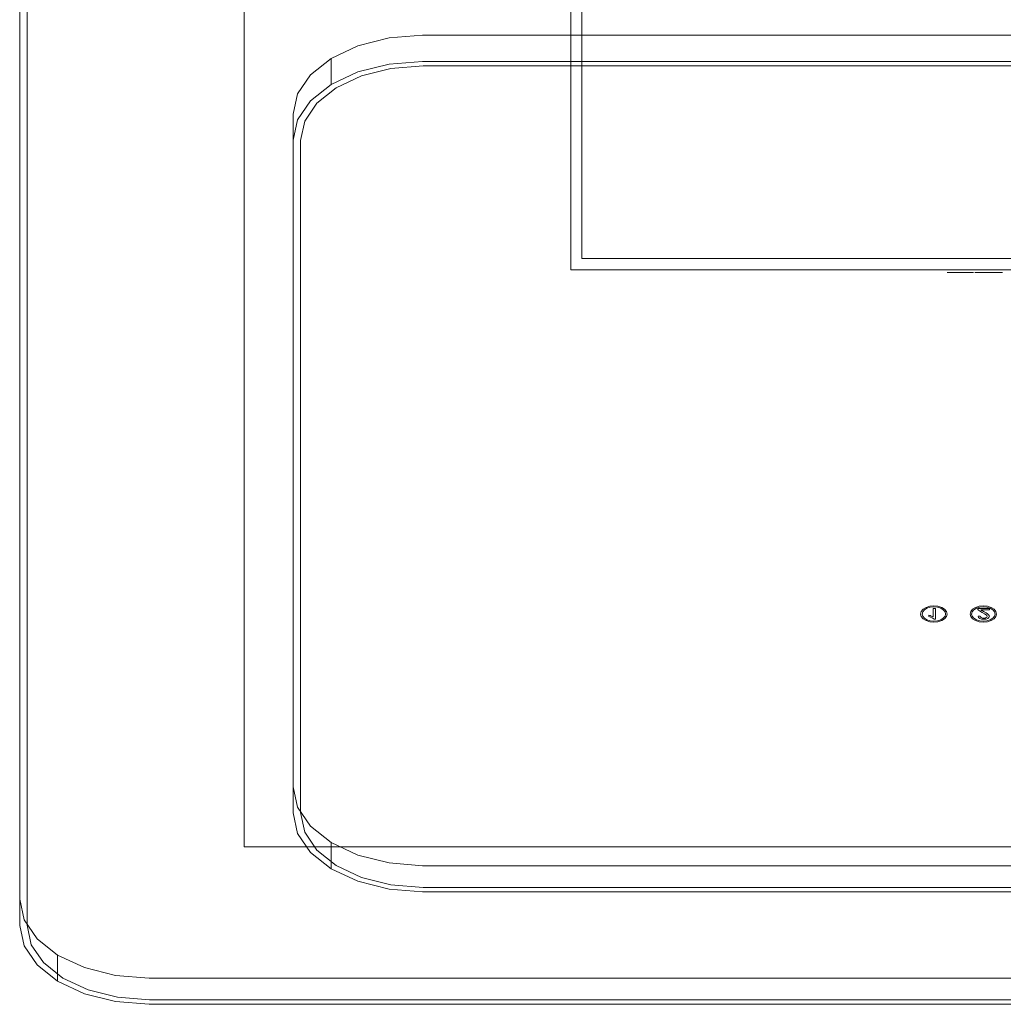
# Model space of a CAD drawing. Extents: x 2 to 598, y -473 to 0.
# Drawn here: x 2 to 300, y -473 to -174 of the extents above; entities that cross this region are included whole.
import ezdxf

# ---------------------------------------------------------------- set-up
doc = ezdxf.new("R2010")
doc.units = 0
doc.header["$LTSCALE"] = 500
doc.header["$MEASUREMENT"] = 0
doc.layers.add('ALU', color=253, linetype='Continuous')
doc.layers.add('NAPISY01', color=251, linetype='Continuous')
doc.layers.add('OKAP', color=7, linetype='Continuous', true_color=0x080808)
doc.layers.add('PRZOD', color=7, linetype='Continuous', true_color=0x060606)

msp = doc.modelspace()

# ---------------------------------------------------------------- linework, layer by layer
at = {"layer": 'ALU', "lineweight": 0}
for points, invisible_edges in [([(2, -448.82, 413.66), (2, -440.89, 419.76), (2, -127.44, 12.12), (2, -135.36, 6.03)], 5), ([(4.23, -135.45, 6.14), (4.23, -448.73, 413.55), (2, -448.82, 413.66), (2, -135.36, 6.03)], 14), ([(124.08, -178.94, 42.25), (124.08, -186.87, 36.15), (113.93, -187.68, 37.21), (113.93, -179.76, 43.31)], 5), ([(124.08, -186.87, 36.15), (124.08, -178.94, 42.25), (475.92, -178.94, 42.25), (475.92, -186.87, 36.15)], 5), ([(113.93, -179.76, 43.31), (113.93, -187.68, 37.21), (104.47, -190.07, 40.32), (104.47, -182.14, 46.42)], 5), ([(104.47, -182.14, 46.42), (104.47, -190.07, 40.32), (96.35, -193.87, 45.26), (96.35, -185.94, 51.36)], 1), ([(96.35, -185.94, 51.36), (96.35, -193.87, 45.26), (90.12, -198.82, 51.7), (90.12, -190.89, 57.79)], 5), ([(114.51, -189.01, 38.94), (105.59, -191.26, 41.86), (104.47, -190.07, 40.32), (113.93, -187.68, 37.21)], 14), ([(124.22, -188.23, 37.92), (114.51, -189.01, 38.94), (113.93, -187.68, 37.21), (124.08, -186.87, 36.15)], 14), ([(475.78, -188.23, 37.92), (124.22, -188.23, 37.92), (124.08, -186.87, 36.15), (475.92, -186.87, 36.15)], 14), ([(90.12, -190.89, 57.79), (90.12, -198.82, 51.7), (86.2, -204.59, 59.2), (86.2, -196.66, 65.29)], 5), ([(105.59, -191.26, 41.86), (97.94, -194.84, 46.52), (96.35, -193.87, 45.26), (104.47, -190.07, 40.32)], 14), ([(97.94, -194.84, 46.52), (92.06, -199.51, 52.59), (90.12, -198.82, 51.7), (96.35, -193.87, 45.26)], 14), ([(86.2, -196.66, 65.29), (86.2, -204.59, 59.2), (84.86, -210.77, 67.24), (84.86, -202.85, 73.34)], 5), ([(92.06, -199.51, 52.59), (88.37, -204.94, 59.66), (86.2, -204.59, 59.2), (90.12, -198.82, 51.7)], 14), ([(84.86, -414.71, 332.46), (84.86, -406.78, 338.55), (84.86, -202.85, 73.34), (84.86, -210.77, 67.24)], 5), ([(88.37, -204.94, 59.66), (87.09, -210.86, 67.36), (84.86, -210.77, 67.24), (86.2, -204.59, 59.2)], 14), ([(87.09, -210.86, 67.36), (87.09, -414.62, 332.34), (84.86, -414.71, 332.46), (84.86, -210.77, 67.24)], 14), ([(86.2, -420.9, 340.5), (86.2, -412.97, 346.6), (84.86, -406.78, 338.55), (84.86, -414.71, 332.46)], 5), ([(87.09, -414.62, 332.34), (88.37, -420.54, 340.04), (86.2, -420.9, 340.5), (84.86, -414.71, 332.46)], 14), ([(90.12, -426.66, 348), (90.12, -418.74, 354.1), (86.2, -412.97, 346.6), (86.2, -420.9, 340.5)], 5), ([(88.37, -420.54, 340.04), (92.06, -425.98, 347.11), (90.12, -426.66, 348), (86.2, -420.9, 340.5)], 14), ([(96.35, -431.61, 354.44), (96.35, -423.69, 360.53), (90.12, -418.74, 354.1), (90.12, -426.66, 348)], 5), ([(104.47, -435.41, 359.38), (104.47, -427.49, 365.48), (96.35, -423.69, 360.53), (96.35, -431.61, 354.44)], 1), ([(92.06, -425.98, 347.11), (97.94, -430.64, 353.18), (96.35, -431.61, 354.44), (90.12, -426.66, 348)], 14), ([(113.93, -437.8, 362.49), (113.93, -429.87, 368.58), (104.47, -427.49, 365.48), (104.47, -435.41, 359.38)], 5), ([(97.94, -430.64, 353.18), (105.59, -434.23, 357.84), (104.47, -435.41, 359.38), (96.35, -431.61, 354.44)], 14), ([(124.08, -438.62, 363.54), (124.08, -430.69, 369.64), (113.93, -429.87, 368.58), (113.93, -437.8, 362.49)], 5), ([(475.92, -438.62, 363.54), (475.92, -430.69, 369.64), (124.08, -430.69, 369.64), (124.08, -438.62, 363.54)], 5), ([(105.59, -434.23, 357.84), (114.51, -436.48, 360.76), (113.93, -437.8, 362.49), (104.47, -435.41, 359.38)], 14), ([(114.51, -436.48, 360.76), (124.22, -437.26, 361.78), (124.08, -438.62, 363.54), (113.93, -437.8, 362.49)], 14), ([(124.22, -437.26, 361.78), (475.78, -437.26, 361.78), (475.92, -438.62, 363.54), (124.08, -438.62, 363.54)], 14), ([(3.34, -455, 421.71), (3.34, -447.08, 427.8), (2, -440.89, 419.76), (2, -448.82, 413.66)], 5), ([(7.25, -460.77, 429.21), (7.25, -452.84, 435.3), (3.34, -447.08, 427.8), (3.34, -455, 421.71)], 5), ([(4.23, -448.73, 413.55), (5.51, -454.65, 421.25), (3.34, -455, 421.71), (2, -448.82, 413.66)], 14), ([(13.49, -465.72, 435.64), (13.49, -457.79, 441.74), (7.25, -452.84, 435.3), (7.25, -460.77, 429.21)], 5), ([(5.51, -454.65, 421.25), (9.2, -460.08, 428.31), (7.25, -460.77, 429.21), (3.34, -455, 421.71)], 14), ([(21.61, -469.52, 440.58), (21.61, -461.59, 446.68), (13.49, -457.79, 441.74), (13.49, -465.72, 435.64)], 1), ([(9.2, -460.08, 428.31), (15.08, -464.75, 434.38), (13.49, -465.72, 435.64), (7.25, -460.77, 429.21)], 14), ([(31.07, -471.91, 443.69), (31.07, -463.98, 449.79), (21.61, -461.59, 446.68), (21.61, -469.52, 440.58)], 5), ([(15.08, -464.75, 434.38), (22.73, -468.33, 439.04), (21.61, -469.52, 440.58), (13.49, -465.72, 435.64)], 14), ([(41.22, -472.72, 444.75), (41.22, -464.79, 450.84), (31.07, -463.98, 449.79), (31.07, -471.91, 443.69)], 5), ([(558.78, -472.72, 444.75), (558.78, -464.79, 450.84), (41.22, -464.79, 450.84), (41.22, -472.72, 444.75)], 5), ([(22.73, -468.33, 439.04), (31.65, -470.58, 441.97), (31.07, -471.91, 443.69), (21.61, -469.52, 440.58)], 14), ([(31.65, -470.58, 441.97), (41.36, -471.36, 442.98), (41.22, -472.72, 444.75), (31.07, -471.91, 443.69)], 14), ([(41.36, -471.36, 442.98), (558.64, -471.36, 442.98), (558.78, -472.72, 444.75), (41.22, -472.72, 444.75)], 14)]:
    msp.add_3dface(points, dxfattribs=dict(at, invisible_edges=invisible_edges))
at = {"layer": 'NAPISY01', "lineweight": 0}
for points, invisible_edges in [([(284.96, -250.85, 676.08), (285.7, -250.85, 678.18), (285.86, -250.85, 684.02), (283.01, -250.85, 676.08)], 2), ([(285.86, -250.85, 684.02), (285.7, -250.85, 678.18), (286.1, -250.85, 679.5), (285.86, -250.85, 684.02)], 15), ([(288.32, -250.85, 678.18), (287.92, -250.85, 679.5), (286.1, -250.85, 679.5), (285.7, -250.85, 678.18)], 5), ([(286.1, -250.85, 679.5), (286.96, -250.85, 682.19), (285.86, -250.85, 684.02), (286.1, -250.85, 679.5)], 14), ([(288.07, -250.85, 684.02), (285.86, -250.85, 684.02), (286.96, -250.85, 682.19), (288.07, -250.85, 684.02)], 14), ([(288.07, -250.85, 684.02), (286.96, -250.85, 682.19), (287.92, -250.85, 679.5), (288.07, -250.85, 684.02)], 13), ([(287.92, -250.85, 679.5), (288.32, -250.85, 678.18), (288.07, -250.85, 684.02), (287.92, -250.85, 679.5)], 15), ([(289.06, -250.85, 676.08), (291, -250.85, 676.08), (288.07, -250.85, 684.02), (288.32, -250.85, 678.18)], 4), ([(291.38, -250.85, 676.08), (293.14, -250.85, 676.08), (293.14, -250.85, 679.68), (291.38, -250.85, 680.85)], 4), ([(293.14, -250.85, 679.68), (292.39, -250.85, 681.07), (291.38, -250.85, 680.85), (293.14, -250.85, 679.68)], 13), ([(292.39, -250.85, 681.07), (293.14, -250.85, 679.68), (293.74, -250.85, 679.83), (293.38, -250.85, 681.13)], 5), ([(293.38, -250.85, 681.13), (293.74, -250.85, 679.83), (294.2, -250.85, 679.85), (294.31, -250.85, 681.07)], 5), ([(294.2, -250.85, 679.85), (294.49, -250.85, 679.66), (294.31, -250.85, 681.07), (294.2, -250.85, 679.85)], 14), ([(294.31, -250.85, 681.07), (294.49, -250.85, 679.66), (294.64, -250.85, 679.41), (295.49, -250.85, 680.73)], 5), ([(295.49, -250.85, 680.73), (294.64, -250.85, 679.41), (294.67, -250.85, 679.09), (295.49, -250.85, 680.73)], 13), ([(294.66, -250.85, 676.08), (296.48, -250.85, 676.08), (296.48, -250.85, 679.68), (294.67, -250.85, 679.09)], 4), ([(296.48, -250.85, 679.68), (296.36, -250.85, 681.07), (295.49, -250.85, 680.73), (294.67, -250.85, 679.09)], 13), ([(296.36, -250.85, 681.07), (296.48, -250.85, 679.68), (297.09, -250.85, 679.83), (297.43, -250.85, 681.21)], 5), ([(297.43, -250.85, 681.21), (297.09, -250.85, 679.83), (297.55, -250.85, 679.85), (298.52, -250.85, 681.03)], 5), ([(298.52, -250.85, 681.03), (297.55, -250.85, 679.85), (297.83, -250.85, 679.66), (299.29, -250.85, 680.59)], 5), ([(297.98, -250.85, 679.41), (299.68, -250.85, 679.98), (299.29, -250.85, 680.59), (297.83, -250.85, 679.66)], 5), ([(297.98, -250.85, 679.41), (298.02, -250.85, 679.09), (299.86, -250.85, 679.31), (299.68, -250.85, 679.98)], 10), ([(299.86, -250.85, 676.08), (299.86, -250.85, 679.31), (298.02, -250.85, 679.09), (298.02, -250.85, 676.08)], 2), ([(277.76, -352.06, 249.87), (277.91, -352.34, 250.23), (276.92, -352.65, 250.63), (276.64, -352.41, 250.32)], 5), ([(279.01, -351.94, 249.71), (279.01, -352.23, 250.09), (277.91, -352.34, 250.23), (277.76, -352.06, 249.87)], 5), ([(280.25, -352.06, 249.87), (280.11, -352.34, 250.23), (279.01, -352.23, 250.09), (279.01, -351.94, 249.71)], 5), ([(281.38, -352.41, 250.32), (281.1, -352.65, 250.63), (280.11, -352.34, 250.23), (280.25, -352.06, 249.87)], 5), ([(292.76, -352.06, 249.87), (292.91, -352.34, 250.23), (291.92, -352.65, 250.63), (291.64, -352.41, 250.32)], 5), ([(294.01, -351.94, 249.71), (294.01, -352.23, 250.09), (292.91, -352.34, 250.23), (292.76, -352.06, 249.87)], 5), ([(295.25, -352.06, 249.87), (295.11, -352.34, 250.23), (294.01, -352.23, 250.09), (294.01, -351.94, 249.71)], 5), ([(296.38, -352.41, 250.32), (296.1, -352.65, 250.63), (295.11, -352.34, 250.23), (295.25, -352.06, 249.87)], 5), ([(275.18, -353.64, 251.92), (275.63, -353.73, 252.04), (275.46, -354.4, 252.91), (274.98, -354.4, 252.91)], 5), ([(274.98, -354.4, 252.91), (275.46, -354.4, 252.91), (275.63, -355.06, 253.78), (275.18, -355.15, 253.9)], 5), ([(275.75, -352.95, 251.03), (276.14, -353.12, 251.25), (275.63, -353.73, 252.04), (275.18, -353.64, 251.92)], 5), ([(275.18, -355.15, 253.9), (275.63, -355.06, 253.78), (276.14, -355.67, 254.56), (275.75, -355.84, 254.79)], 5), ([(276.64, -352.41, 250.32), (276.92, -352.65, 250.63), (276.14, -353.12, 251.25), (275.75, -352.95, 251.03)], 5), ([(277.52, -355.18, 253.93), (277.52, -354.79, 253.42), (278.56, -355.14, 253.87), (277.52, -355.18, 253.93)], 14), ([(278.56, -355.14, 253.87), (277.52, -354.79, 253.42), (278.22, -355, 253.69), (278.56, -355.14, 253.87)], 11), ([(278.22, -355, 253.69), (277.52, -354.79, 253.42), (277.85, -354.88, 253.54), (278.22, -355, 253.69)], 9), ([(278.84, -355.28, 254.05), (277.52, -355.18, 253.93), (278.56, -355.14, 253.87), (278.84, -355.28, 254.05)], 11), ([(278.04, -355.35, 254.16), (277.52, -355.18, 253.93), (278.84, -355.28, 254.05), (278.04, -355.35, 254.16)], 14), ([(279.5, -356, 255), (278.84, -355.78, 254.72), (279.5, -352.72, 250.72), (279.5, -356, 255)], 11), ([(278.84, -355.78, 254.72), (278.84, -355.28, 254.05), (279.5, -352.72, 250.72), (278.84, -355.78, 254.72)], 15), ([(278.84, -355.28, 254.05), (278.84, -352.72, 250.72), (279.5, -352.72, 250.72), (278.84, -355.28, 254.05)], 12), ([(282.27, -352.95, 251.03), (281.88, -353.12, 251.25), (281.1, -352.65, 250.63), (281.38, -352.41, 250.32)], 5), ([(282.84, -353.64, 251.92), (282.39, -353.73, 252.04), (281.88, -353.12, 251.25), (282.27, -352.95, 251.03)], 5), ([(282.27, -355.84, 254.79), (281.88, -355.67, 254.56), (282.39, -355.06, 253.78), (282.84, -355.15, 253.9)], 5), ([(283.04, -354.4, 252.91), (282.56, -354.4, 252.91), (282.39, -353.73, 252.04), (282.84, -353.64, 251.92)], 5), ([(282.84, -355.15, 253.9), (282.39, -355.06, 253.78), (282.56, -354.4, 252.91), (283.04, -354.4, 252.91)], 5), ([(290.18, -353.64, 251.92), (290.63, -353.73, 252.04), (290.46, -354.4, 252.91), (289.98, -354.4, 252.91)], 5), ([(289.98, -354.4, 252.91), (290.46, -354.4, 252.91), (290.63, -355.06, 253.78), (290.18, -355.15, 253.9)], 5), ([(290.75, -352.95, 251.03), (291.14, -353.12, 251.25), (290.63, -353.73, 252.04), (290.18, -353.64, 251.92)], 5), ([(290.18, -355.15, 253.9), (290.63, -355.06, 253.78), (291.14, -355.67, 254.56), (290.75, -355.84, 254.79)], 5), ([(291.64, -352.41, 250.32), (291.92, -352.65, 250.63), (291.14, -353.12, 251.25), (290.75, -352.95, 251.03)], 5), ([(292.31, -352.86, 250.91), (292.29, -352.72, 250.72), (295.84, -352.72, 250.72), (292.31, -352.86, 250.91)], 12), ([(292.37, -353, 251.09), (292.31, -352.86, 250.91), (295.84, -352.72, 250.72), (292.37, -353, 251.09)], 14), ([(295.84, -353.1, 251.22), (292.37, -353, 251.09), (295.84, -352.72, 250.72), (295.84, -353.1, 251.22)], 11), ([(292.54, -353.22, 251.37), (292.37, -353, 251.09), (293.33, -353.21, 251.37), (292.54, -353.22, 251.37)], 14), ([(293.33, -353.21, 251.37), (292.37, -353, 251.09), (293.21, -353.1, 251.22), (293.33, -353.21, 251.37)], 11), ([(293.21, -353.1, 251.22), (292.37, -353, 251.09), (295.84, -353.1, 251.22), (293.21, -353.1, 251.22)], 11), ([(293.17, -355.29, 254.07), (292.41, -355.05, 253.77), (293.09, -355.01, 253.71), (293.17, -355.29, 254.07)], 9), ([(292.58, -355.46, 254.3), (292.41, -355.05, 253.77), (293.17, -355.29, 254.07), (292.58, -355.46, 254.3)], 14), ([(293.48, -353.32, 251.51), (292.54, -353.22, 251.37), (293.33, -353.21, 251.37), (293.48, -353.32, 251.51)], 11), ([(292.8, -353.43, 251.65), (292.54, -353.22, 251.37), (293.48, -353.32, 251.51), (292.8, -353.43, 251.65)], 14), ([(293.76, -353.48, 251.71), (292.8, -353.43, 251.65), (293.48, -353.32, 251.51), (293.76, -353.48, 251.71)], 11), ([(293.17, -353.66, 251.95), (292.8, -353.43, 251.65), (293.76, -353.48, 251.71), (293.17, -353.66, 251.95)], 14), ([(294.25, -353.73, 252.04), (293.17, -353.66, 251.95), (293.76, -353.48, 251.71), (294.25, -353.73, 252.04)], 11), ([(293.66, -353.93, 252.3), (293.17, -353.66, 251.95), (294.25, -353.73, 252.04), (293.66, -353.93, 252.3)], 14), ([(294.86, -354.06, 252.47), (293.66, -353.93, 252.3), (294.25, -353.73, 252.04), (294.86, -354.06, 252.47)], 11), ([(294.4, -354.32, 252.81), (293.66, -353.93, 252.3), (295.26, -354.31, 252.79), (294.4, -354.32, 252.81)], 14), ([(295.26, -354.31, 252.79), (293.66, -353.93, 252.3), (294.86, -354.06, 252.47), (295.26, -354.31, 252.79)], 11), ([(295.52, -354.51, 253.06), (294.4, -354.32, 252.81), (295.26, -354.31, 252.79), (295.52, -354.51, 253.06)], 11), ([(294.85, -354.62, 253.2), (294.4, -354.32, 252.81), (295.52, -354.51, 253.06), (294.85, -354.62, 253.2)], 14), ([(295.7, -354.71, 253.31), (294.85, -354.62, 253.2), (295.52, -354.51, 253.06), (295.7, -354.71, 253.31)], 11), ([(295.08, -354.87, 253.52), (294.85, -354.62, 253.2), (295.7, -354.71, 253.31), (295.08, -354.87, 253.52)], 14), ([(295.8, -354.9, 253.56), (295.08, -354.87, 253.52), (295.7, -354.71, 253.31), (295.8, -354.9, 253.56)], 11), ([(295.15, -355.1, 253.83), (295.08, -354.87, 253.52), (295.83, -355.09, 253.82), (295.15, -355.1, 253.83)], 14), ([(295.83, -355.09, 253.82), (295.08, -354.87, 253.52), (295.8, -354.9, 253.56), (295.83, -355.09, 253.82)], 11), ([(295.72, -355.45, 254.28), (295.08, -355.32, 254.11), (295.83, -355.09, 253.82), (295.72, -355.45, 254.28)], 11), ([(295.08, -355.32, 254.11), (295.15, -355.1, 253.83), (295.83, -355.09, 253.82), (295.08, -355.32, 254.11)], 14), ([(297.27, -352.95, 251.03), (296.88, -353.12, 251.25), (296.1, -352.65, 250.63), (296.38, -352.41, 250.32)], 5), ([(297.84, -353.64, 251.92), (297.39, -353.73, 252.04), (296.88, -353.12, 251.25), (297.27, -352.95, 251.03)], 5), ([(297.27, -355.84, 254.79), (296.88, -355.67, 254.56), (297.39, -355.06, 253.78), (297.84, -355.15, 253.9)], 5), ([(298.04, -354.4, 252.91), (297.56, -354.4, 252.91), (297.39, -353.73, 252.04), (297.84, -353.64, 251.92)], 5), ([(297.84, -355.15, 253.9), (297.39, -355.06, 253.78), (297.56, -354.4, 252.91), (298.04, -354.4, 252.91)], 5), ([(275.75, -355.84, 254.79), (276.14, -355.67, 254.56), (276.92, -356.15, 255.19), (276.64, -356.38, 255.49)], 5), ([(276.64, -356.38, 255.49), (276.92, -356.15, 255.19), (277.91, -356.45, 255.59), (277.76, -356.73, 255.95)], 5), ([(279.01, -356.56, 255.73), (279.01, -356.85, 256.1), (277.76, -356.73, 255.95), (277.91, -356.45, 255.59)], 5), ([(278.49, -355.56, 254.43), (278.04, -355.35, 254.16), (278.84, -355.28, 254.05), (278.49, -355.56, 254.43)], 14), ([(278.84, -355.78, 254.72), (278.49, -355.56, 254.43), (278.84, -355.28, 254.05), (278.84, -355.78, 254.72)], 14), ([(279.07, -356, 255), (278.84, -355.78, 254.72), (279.5, -356, 255), (279.07, -356, 255)], 10), ([(279.01, -356.85, 256.1), (279.01, -356.56, 255.73), (280.11, -356.45, 255.59), (280.25, -356.73, 255.95)], 5), ([(280.25, -356.73, 255.95), (280.11, -356.45, 255.59), (281.1, -356.15, 255.19), (281.38, -356.38, 255.49)], 5), ([(281.38, -356.38, 255.49), (281.1, -356.15, 255.19), (281.88, -355.67, 254.56), (282.27, -355.84, 254.79)], 5), ([(290.75, -355.84, 254.79), (291.14, -355.67, 254.56), (291.92, -356.15, 255.19), (291.64, -356.38, 255.49)], 5), ([(291.64, -356.38, 255.49), (291.92, -356.15, 255.19), (292.91, -356.45, 255.59), (292.76, -356.73, 255.95)], 5), ([(293.38, -355.49, 254.34), (292.58, -355.46, 254.3), (293.17, -355.29, 254.07), (293.38, -355.49, 254.34)], 11), ([(292.94, -355.76, 254.68), (292.58, -355.46, 254.3), (293.72, -355.62, 254.51), (292.94, -355.76, 254.68)], 14), ([(293.72, -355.62, 254.51), (292.58, -355.46, 254.3), (293.38, -355.49, 254.34), (293.72, -355.62, 254.51)], 11), ([(292.76, -356.73, 255.95), (292.91, -356.45, 255.59), (294.01, -356.56, 255.73), (294.01, -356.85, 256.1)], 5), ([(292.94, -355.76, 254.68), (293.72, -355.62, 254.51), (294.14, -355.67, 254.57), (292.94, -355.76, 254.68)], 13), ([(292.94, -355.76, 254.68), (294.14, -355.67, 254.57), (295.38, -355.74, 254.66), (292.94, -355.76, 254.68)], 15), ([(294.85, -355.93, 254.91), (292.94, -355.76, 254.68), (295.38, -355.74, 254.66), (294.85, -355.93, 254.91)], 11), ([(293.47, -355.94, 254.92), (292.94, -355.76, 254.68), (294.85, -355.93, 254.91), (293.47, -355.94, 254.92)], 14), ([(294.16, -356, 255), (293.47, -355.94, 254.92), (294.85, -355.93, 254.91), (294.16, -356, 255)], 10), ([(294.01, -356.85, 256.1), (294.01, -356.56, 255.73), (295.11, -356.45, 255.59), (295.25, -356.73, 255.95)], 5), ([(295.38, -355.74, 254.66), (294.14, -355.67, 254.57), (294.55, -355.63, 254.51), (295.38, -355.74, 254.66)], 13), ([(295.38, -355.74, 254.66), (294.55, -355.63, 254.51), (295.72, -355.45, 254.28), (295.38, -355.74, 254.66)], 11), ([(294.55, -355.63, 254.51), (294.87, -355.5, 254.35), (295.72, -355.45, 254.28), (294.55, -355.63, 254.51)], 14), ([(294.87, -355.5, 254.35), (295.08, -355.32, 254.11), (295.72, -355.45, 254.28), (294.87, -355.5, 254.35)], 14), ([(295.25, -356.73, 255.95), (295.11, -356.45, 255.59), (296.1, -356.15, 255.19), (296.38, -356.38, 255.49)], 5), ([(296.38, -356.38, 255.49), (296.1, -356.15, 255.19), (296.88, -355.67, 254.56), (297.27, -355.84, 254.79)], 5)]:
    msp.add_3dface(points, dxfattribs=dict(at, invisible_edges=invisible_edges))
at = {"layer": 'OKAP', "lineweight": 0}
for points in [[(70, -131.88, 17.24), (70, -425, 400), (70, 0, 400), (70, 0, 0)], [(169, 0, 400), (169, -250, 400), (169, -250, 800), (169, 0, 800)], [(172.34, -246.61, 1200), (172.34, 0, 1200), (172.34, 0, 800), (172.34, -246.61, 800)]]:
    msp.add_3dface(points, dxfattribs=at)
for points, invisible_edges in [([(99.19, 0, 400), (70, 0, 400), (70, -425, 400), (99.19, -425, 400)], 14), ([(99.19, 0, 400), (99.19, -425, 400), (101.19, -425, 400), (101.19, 0, 400)], 15), ([(101.19, 0, 400), (101.19, -425, 400), (103.19, -425, 400), (103.19, 0, 400)], 15), ([(496.81, 0, 400), (103.19, 0, 400), (103.19, -425, 400), (496.81, -425, 400)], 10), ([(169, -250, 400), (169, 0, 400), (431, 0, 400), (431, -250, 400)], 15), ([(431, -250, 800), (431, 0, 800), (169, 0, 800), (169, -250, 800)], 15), ([(172.34, -246.61, 800), (172.34, 0, 800), (427.66, 0, 800), (427.66, -246.61, 800)], 15), ([(427.66, -246.61, 1200), (427.66, 0, 1200), (172.34, 0, 1200), (172.34, -246.61, 1200)], 15), ([(99.19, -131.88, 17.24), (99.19, -425, 400), (70, -425, 400), (70, -131.88, 17.24)], 13), ([(99.19, -425, 400), (99.19, -131.88, 17.24), (101.19, -134.68, 20.94), (101.19, -425, 400)], 5), ([(101.19, -425, 400), (101.19, -134.68, 20.94), (103.19, -131.88, 17.24), (103.19, -425, 400)], 5), ([(496.81, -131.88, 17.24), (496.81, -425, 400), (103.19, -425, 400), (103.19, -131.88, 17.24)], 15), ([(427.66, -246.61, 1200), (172.34, -246.61, 1200), (172.34, -246.61, 800), (427.66, -246.61, 800)], 10), ([(169, -250, 400), (431, -250, 400), (431, -250, 800), (169, -250, 800)], 10)]:
    msp.add_3dface(points, dxfattribs=dict(at, invisible_edges=invisible_edges))
at = {"layer": 'PRZOD', "lineweight": 0}
for points, invisible_edges in [([(558.78, -464.79, 450.84), (21.61, -106.74, -14.8), (2, -127.44, 12.12), (558.78, -464.79, 450.84)], 15), ([(21.61, -106.74, -14.8), (558.78, -464.79, 450.84), (596.66, -121.25, 4.08), (21.61, -106.74, -14.8)], 15), ([(577.27, -115.85, -19.35), (41.36, -471.36, 442.98), (5.51, -129.53, -1.56), (577.27, -115.85, -19.35)], 15), ([(41.36, -471.36, 442.98), (577.27, -115.85, -19.35), (595.77, -135.45, 6.14), (41.36, -471.36, 442.98)], 15), ([(3.34, -447.08, 427.8), (2, -127.44, 12.12), (2, -440.89, 419.76), (3.34, -447.08, 427.8)], 9), ([(13.49, -457.79, 441.74), (2, -127.44, 12.12), (3.34, -447.08, 427.8), (13.49, -457.79, 441.74)], 15), ([(558.78, -464.79, 450.84), (2, -127.44, 12.12), (13.49, -457.79, 441.74), (558.78, -464.79, 450.84)], 15), ([(5.51, -129.53, -1.56), (4.23, -448.73, 413.55), (4.23, -135.45, 6.14), (5.51, -129.53, -1.56)], 9), ([(5.51, -129.53, -1.56), (9.2, -460.08, 428.31), (4.23, -448.73, 413.55), (5.51, -129.53, -1.56)], 15), ([(5.51, -129.53, -1.56), (41.36, -471.36, 442.98), (9.2, -460.08, 428.31), (5.51, -129.53, -1.56)], 15), ([(41.36, -471.36, 442.98), (595.77, -135.45, 6.14), (584.92, -464.75, 434.38), (41.36, -471.36, 442.98)], 15), ([(104.47, -182.14, 46.42), (124.08, -178.94, 42.25), (113.93, -179.76, 43.31), (104.47, -182.14, 46.42)], 9), ([(104.47, -182.14, 46.42), (486.07, -179.76, 43.31), (124.08, -178.94, 42.25), (104.47, -182.14, 46.42)], 15), ([(124.08, -178.94, 42.25), (486.07, -179.76, 43.31), (475.92, -178.94, 42.25), (124.08, -178.94, 42.25)], 9), ([(104.47, -182.14, 46.42), (513.8, -196.66, 65.29), (486.07, -179.76, 43.31), (104.47, -182.14, 46.42)], 15), ([(84.86, -202.85, 73.34), (104.47, -182.14, 46.42), (90.12, -190.89, 57.79), (84.86, -202.85, 73.34)], 15), ([(475.92, -430.69, 369.64), (104.47, -182.14, 46.42), (84.86, -202.85, 73.34), (475.92, -430.69, 369.64)], 15), ([(90.12, -190.89, 57.79), (104.47, -182.14, 46.42), (96.35, -185.94, 51.36), (90.12, -190.89, 57.79)], 9), ([(104.47, -182.14, 46.42), (475.92, -430.69, 369.64), (513.8, -196.66, 65.29), (104.47, -182.14, 46.42)], 15), ([(84.86, -202.85, 73.34), (90.12, -190.89, 57.79), (86.2, -196.66, 65.29), (84.86, -202.85, 73.34)], 9), ([(114.51, -189.01, 38.94), (88.37, -204.94, 59.66), (97.94, -194.84, 46.52), (114.51, -189.01, 38.94)], 15), ([(494.41, -191.26, 41.86), (88.37, -204.94, 59.66), (114.51, -189.01, 38.94), (494.41, -191.26, 41.86)], 15), ([(114.51, -189.01, 38.94), (97.94, -194.84, 46.52), (105.59, -191.26, 41.86), (114.51, -189.01, 38.94)], 9), ([(475.78, -188.23, 37.92), (114.51, -189.01, 38.94), (124.22, -188.23, 37.92), (475.78, -188.23, 37.92)], 9), ([(494.41, -191.26, 41.86), (114.51, -189.01, 38.94), (475.78, -188.23, 37.92), (494.41, -191.26, 41.86)], 15), ([(494.41, -191.26, 41.86), (124.22, -437.26, 361.78), (88.37, -204.94, 59.66), (494.41, -191.26, 41.86)], 15), ([(124.22, -437.26, 361.78), (494.41, -191.26, 41.86), (512.91, -210.86, 67.36), (124.22, -437.26, 361.78)], 15), ([(97.94, -194.84, 46.52), (88.37, -204.94, 59.66), (92.06, -199.51, 52.59), (97.94, -194.84, 46.52)], 9), ([(86.2, -412.97, 346.6), (84.86, -202.85, 73.34), (84.86, -406.78, 338.55), (86.2, -412.97, 346.6)], 9), ([(96.35, -423.69, 360.53), (84.86, -202.85, 73.34), (86.2, -412.97, 346.6), (96.35, -423.69, 360.53)], 15), ([(475.92, -430.69, 369.64), (84.86, -202.85, 73.34), (96.35, -423.69, 360.53), (475.92, -430.69, 369.64)], 15), ([(88.37, -204.94, 59.66), (87.09, -414.62, 332.34), (87.09, -210.86, 67.36), (88.37, -204.94, 59.66)], 9), ([(88.37, -204.94, 59.66), (92.06, -425.98, 347.11), (87.09, -414.62, 332.34), (88.37, -204.94, 59.66)], 15), ([(88.37, -204.94, 59.66), (124.22, -437.26, 361.78), (92.06, -425.98, 347.11), (88.37, -204.94, 59.66)], 15), ([(124.22, -437.26, 361.78), (512.91, -210.86, 67.36), (502.06, -430.64, 353.18), (124.22, -437.26, 361.78)], 15), ([(96.35, -423.69, 360.53), (86.2, -412.97, 346.6), (90.12, -418.74, 354.1), (96.35, -423.69, 360.53)], 9), ([(87.09, -414.62, 332.34), (92.06, -425.98, 347.11), (88.37, -420.54, 340.04), (87.09, -414.62, 332.34)], 9), ([(113.93, -429.87, 368.58), (96.35, -423.69, 360.53), (104.47, -427.49, 365.48), (113.93, -429.87, 368.58)], 9), ([(475.92, -430.69, 369.64), (96.35, -423.69, 360.53), (113.93, -429.87, 368.58), (475.92, -430.69, 369.64)], 15), ([(92.06, -425.98, 347.11), (105.59, -434.23, 357.84), (97.94, -430.64, 353.18), (92.06, -425.98, 347.11)], 9), ([(92.06, -425.98, 347.11), (124.22, -437.26, 361.78), (105.59, -434.23, 357.84), (92.06, -425.98, 347.11)], 15), ([(475.92, -430.69, 369.64), (113.93, -429.87, 368.58), (124.08, -430.69, 369.64), (475.92, -430.69, 369.64)], 9), ([(124.22, -437.26, 361.78), (502.06, -430.64, 353.18), (485.49, -436.48, 360.76), (124.22, -437.26, 361.78)], 15), ([(105.59, -434.23, 357.84), (124.22, -437.26, 361.78), (114.51, -436.48, 360.76), (105.59, -434.23, 357.84)], 9), ([(124.22, -437.26, 361.78), (485.49, -436.48, 360.76), (475.78, -437.26, 361.78), (124.22, -437.26, 361.78)], 9), ([(13.49, -457.79, 441.74), (3.34, -447.08, 427.8), (7.25, -452.84, 435.3), (13.49, -457.79, 441.74)], 9), ([(4.23, -448.73, 413.55), (9.2, -460.08, 428.31), (5.51, -454.65, 421.25), (4.23, -448.73, 413.55)], 9), ([(31.07, -463.98, 449.79), (13.49, -457.79, 441.74), (21.61, -461.59, 446.68), (31.07, -463.98, 449.79)], 9), ([(558.78, -464.79, 450.84), (13.49, -457.79, 441.74), (31.07, -463.98, 449.79), (558.78, -464.79, 450.84)], 15), ([(9.2, -460.08, 428.31), (22.73, -468.33, 439.04), (15.08, -464.75, 434.38), (9.2, -460.08, 428.31)], 9), ([(9.2, -460.08, 428.31), (41.36, -471.36, 442.98), (22.73, -468.33, 439.04), (9.2, -460.08, 428.31)], 15), ([(558.78, -464.79, 450.84), (31.07, -463.98, 449.79), (41.22, -464.79, 450.84), (558.78, -464.79, 450.84)], 9), ([(41.36, -471.36, 442.98), (584.92, -464.75, 434.38), (568.35, -470.58, 441.97), (41.36, -471.36, 442.98)], 15), ([(22.73, -468.33, 439.04), (41.36, -471.36, 442.98), (31.65, -470.58, 441.97), (22.73, -468.33, 439.04)], 9), ([(41.36, -471.36, 442.98), (568.35, -470.58, 441.97), (558.64, -471.36, 442.98), (41.36, -471.36, 442.98)], 9)]:
    msp.add_3dface(points, dxfattribs=dict(at, invisible_edges=invisible_edges))

doc.saveas('drawing.dxf')
